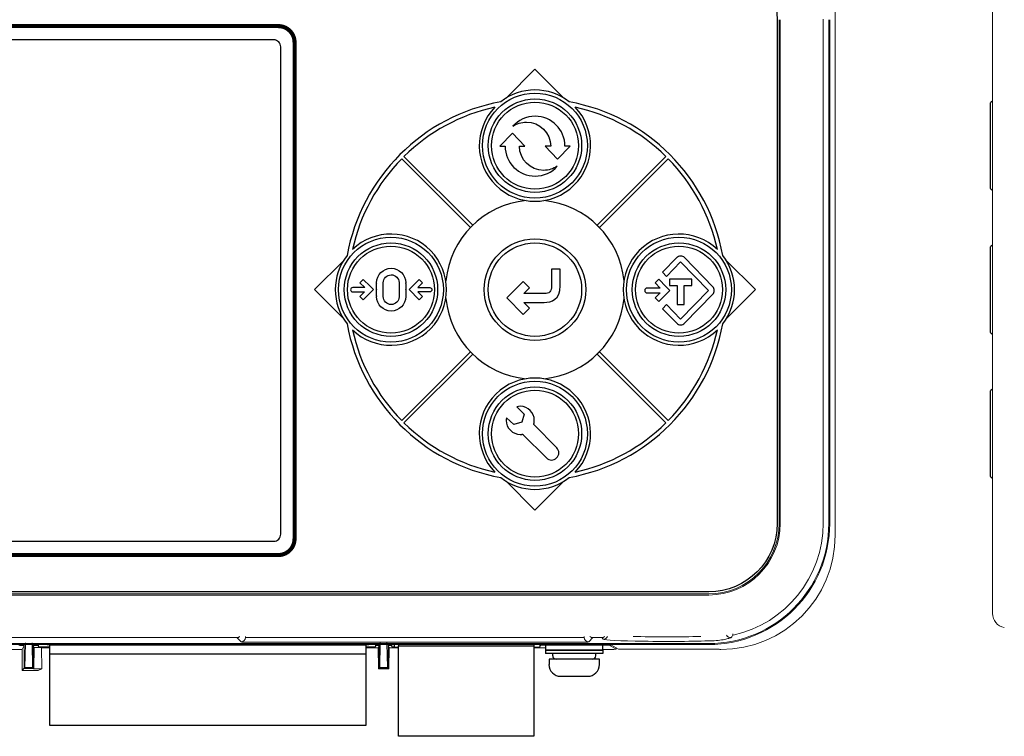
# Model space of a CAD drawing. Extents: x 0 to 85, y 0 to 77.
# Drawn here: x 60.5 to 64.8, y 23 to 26.2 of the extents above; entities that cross this region are included whole.
import ezdxf

# ---------------------------------------------------------------- set-up
doc = ezdxf.new("R2010")
doc.units = 0
doc.header["$LTSCALE"] = 0.25
doc.header["$MEASUREMENT"] = 0
for name, color, linetype in [('0517-0123-01-0', 4, 'CONTINUOUS'), ('0535-0564-XX-0', 9, 'CONTINUOUS'), ('0579-0019-01-0', 4, 'CONTINUOUS'), ('0579-0020-01-0', 7, 'CONTINUOUS'), ('0579-0021-01-0', 7, 'CONTINUOUS'), ('2140-0092-0', 9, 'CONTINUOUS'), ('2140-0139-09-0', 9, 'CONTINUOUS'), ('2813-0076-0', 1, 'CONTINUOUS'), ('2817-0173', 1, 'CONTINUOUS')]:
    doc.layers.add(name, color=color, linetype=linetype)

msp = doc.modelspace()

# ---------------------------------------------------------------- linework, layer by layer
at = {"layer": '0517-0123-01-0', "color": 11}
for p, q in [((62.5923, 25.824), (62.7183, 25.9499)), ((62.7183, 25.9499), (62.8442, 25.824)), ((62.1363, 25.5592), (62.4369, 25.2587)), ((62.1462, 25.5691), (62.4468, 25.2686)), ((62.9898, 25.2686), (63.2903, 25.5691)), ((62.9997, 25.2587), (63.3002, 25.5592)), ((61.8814, 25.1131), (61.7555, 24.9872)), ((63.681, 24.9872), (63.5551, 25.1131)), ((61.7555, 24.9872), (61.8814, 24.8612)), ((63.5551, 24.8612), (63.681, 24.9872)), ((62.1363, 24.4151), (62.4369, 24.7157)), ((62.1462, 24.4052), (62.4468, 24.7058)), ((62.9898, 24.7058), (63.2903, 24.4052)), ((62.9997, 24.7157), (63.3002, 24.4151)), ((62.5923, 24.1504), (62.7183, 24.0244)), ((62.7183, 24.0244), (62.8442, 24.1504))]:
    msp.add_line(p, q, dxfattribs=at)
at = {"layer": '0517-0123-01-0', "color": 11, "const_width": 0.018}
msp.add_lwpolyline([(57.8083, 23.8282), (61.5973, 23.8282, 0.414214), (61.6683, 23.8992), (61.6683, 26.0672, 0.414214), (61.5973, 26.1382), (57.8083, 26.1382, 0.414214), (57.7373, 26.0672), (57.7373, 23.8992, 0.414214)], format="xyb", close=True, dxfattribs=at)
at = {"layer": '0517-0123-01-0'}
msp.add_lwpolyline([(57.8283, 23.8882), (61.5772, 23.8882, 0.414214), (61.6082, 23.9192), (61.6082, 26.0472, 0.414214), (61.5772, 26.0782), (57.8283, 26.0782, 0.414214), (57.7973, 26.0472), (57.7973, 23.9192, 0.414214)], format="xyb", close=True, dxfattribs=at)
at = {"layer": '0517-0123-01-0', "flags": 128}
for points in [[(64.7167, 25.4206, -0.29106), (64.7077, 25.4348), (64.7077, 25.7975, -0.29106), (64.7167, 25.8117, -0.29106)], [(64.7167, 24.7916, -0.29106), (64.7077, 24.8058), (64.7077, 25.1685, -0.29106), (64.7167, 25.1827, -0.29106)], [(64.7167, 24.1626, -0.29106), (64.7077, 24.1768), (64.7077, 24.5395, -0.29106), (64.7167, 24.5537, -0.29106)]]:
    msp.add_lwpolyline(points, format="xyb", dxfattribs=at)
at = {"layer": '0517-0123-01-0', "color": 11}
for centre, radius in [((62.7183, 25.6162), 0.229), ((62.7183, 25.6162), 0.204), ((62.7183, 25.6162), 0.19), ((62.0893, 24.9872), 0.229), ((62.7183, 24.9872), 0.222), ((63.3473, 24.9872), 0.229), ((62.0893, 24.9872), 0.204), ((62.0893, 24.9872), 0.19), ((62.7183, 24.9872), 0.204), ((63.3473, 24.9872), 0.204), ((63.3473, 24.9872), 0.19), ((62.7183, 24.3582), 0.229), ((62.7183, 24.3582), 0.204), ((62.7183, 24.3582), 0.19)]:
    msp.add_circle(centre, radius, dxfattribs=at)
for centre, radius, start, end in [((62.7183, 25.6162), 0.243, 51.9926, 128.0074), ((62.7183, 24.9872), 0.834, 100.3356, 169.6644), ((62.7183, 24.9872), 0.834, 10.3356, 79.6644), ((62.7183, 24.9872), 0.816, 102.4346, 134.5085), ((62.7183, 25.6162), 0.243, 136.3085, 43.6915), ((62.7183, 24.9872), 0.816, 45.4915, 77.5654), ((62.7183, 24.9872), 0.816, 135.4915, 167.5654), ((62.7183, 24.9872), 0.816, 12.4346, 44.5085), ((62.7183, 24.9872), 0.391, 95.6682, 174.3318), ((62.7183, 24.9872), 0.391, 5.6682, 84.3318), ((62.7183, 24.9872), 0.391, 133.9742, 136.0258), ((62.7183, 24.9872), 0.391, 43.9742, 46.0258), ((62.0893, 24.9872), 0.243, 226.3085, 133.6915), ((63.3473, 24.9872), 0.243, 46.3085, 313.6915), ((62.0893, 24.9872), 0.243, 141.9926, 218.0074), ((63.3473, 24.9872), 0.243, 321.9926, 38.0074), ((62.7183, 24.9872), 0.391, 185.6682, 264.3318), ((62.7183, 24.9872), 0.391, 275.6682, 354.3318), ((62.7183, 24.9872), 0.834, 190.3356, 259.6644), ((62.7183, 24.9872), 0.834, 280.3356, 349.6644), ((62.7183, 24.9872), 0.816, 192.4346, 224.5085), ((62.7183, 24.9872), 0.816, 315.4915, 347.5654), ((62.7183, 24.9872), 0.391, 223.9742, 226.0258), ((62.7183, 24.9872), 0.391, 313.9742, 316.0258), ((62.7183, 24.3582), 0.243, 316.3085, 223.6915), ((62.7183, 24.9872), 0.816, 225.4915, 257.5654), ((62.7183, 24.9872), 0.816, 282.4346, 314.5085), ((62.7183, 24.3582), 0.243, 231.9926, 308.0074)]:
    msp.add_arc(centre, radius, start, end, dxfattribs=at)
at = {"layer": '0517-0123-01-0'}
for points in [[(63.4773, 26.4652), (63.6424, 26.4652), (63.7763, 26.3313), (63.7763, 26.1662)], [(63.7763, 26.1662), (63.7763, 26.1662), (63.7763, 23.9662), (63.7763, 23.9662)], [(63.7763, 23.9662), (63.7763, 23.801), (63.6424, 23.6672), (63.4773, 23.6672)], [(63.4773, 23.6672), (63.4773, 23.6672), (57.2773, 23.6672), (57.2773, 23.6672)]]:
    msp.add_open_spline(points, degree=3, dxfattribs=at)
at = {"layer": '0517-0123-01-0', "color": 11}
for points in [[(62.7189, 25.7443), (62.6804, 25.7443), (62.6458, 25.7277), (62.6218, 25.7012)], [(62.6218, 25.7012), (62.6387, 25.7124), (62.659, 25.719), (62.6808, 25.719)], [(62.6808, 25.719), (62.7393, 25.7189), (62.7867, 25.6718), (62.7873, 25.6135)], [(62.8494, 25.6137), (62.8494, 25.6858), (62.791, 25.7443), (62.7189, 25.7443)], [(62.6205, 25.6708), (62.6205, 25.6708), (62.5656, 25.6137), (62.5656, 25.6137)], [(62.6746, 25.6137), (62.6746, 25.6137), (62.6205, 25.6708), (62.6205, 25.6708)], [(62.5656, 25.6137), (62.5656, 25.6137), (62.5882, 25.6137), (62.5882, 25.6137)], [(62.6503, 25.6137), (62.6503, 25.6137), (62.6746, 25.6137), (62.6746, 25.6137)], [(62.7873, 25.6135), (62.7873, 25.6135), (62.763, 25.6135), (62.763, 25.6135)], [(62.763, 25.6135), (62.763, 25.6135), (62.8171, 25.5564), (62.8171, 25.5564)], [(62.8171, 25.5564), (62.8171, 25.5564), (62.872, 25.6135), (62.872, 25.6135)], [(62.8494, 25.6135), (62.8494, 25.6135), (62.8494, 25.6136), (62.8494, 25.6137)], [(62.872, 25.6135), (62.872, 25.6135), (62.8494, 25.6135), (62.8494, 25.6135)], [(62.7188, 25.4829), (62.7572, 25.4829), (62.7919, 25.4996), (62.8157, 25.5261)], [(63.3379, 25.1271), (63.3379, 25.1271), (63.2755, 25.0632), (63.2755, 25.0632)], [(63.3547, 25.1336), (63.3482, 25.1336), (63.3423, 25.1311), (63.3379, 25.1271)], [(63.3715, 25.1271), (63.3671, 25.1312), (63.3612, 25.1336), (63.3547, 25.1336)], [(63.3547, 25.1336), (63.3547, 25.1336), (63.3547, 25.1336), (63.3547, 25.1336)], [(63.4958, 24.9999), (63.4958, 24.9999), (63.3715, 25.1271), (63.3715, 25.1271)], [(62.0901, 25.0806), (62.0901, 25.0806), (62.0905, 25.0806), (62.0905, 25.0806)], [(62.0905, 25.0806), (62.1254, 25.0806), (62.1536, 25.0524), (62.1536, 25.0175)], [(62.7906, 25.0764), (62.7906, 25.0764), (62.7906, 25.0045), (62.7906, 25.0045)], [(62.8289, 25.0764), (62.8289, 25.0764), (62.7906, 25.0764), (62.7906, 25.0764)], [(62.8289, 25.0045), (62.8289, 25.0045), (62.8289, 25.0764), (62.8289, 25.0764)], [(63.2931, 25.0454), (63.2931, 25.0454), (63.3547, 25.1086), (63.3547, 25.1086)], [(63.3547, 25.1086), (63.3547, 25.1086), (63.4767, 24.9837), (63.4767, 24.9837)], [(61.9682, 25.0316), (61.9682, 25.0316), (61.9537, 25.0171), (61.9537, 25.0171)], [(61.9981, 25.0018), (61.9981, 25.0018), (61.9682, 25.0316), (61.9682, 25.0316)], [(62.0554, 25.0172), (62.0554, 25.0364), (62.071, 25.0519), (62.0902, 25.0519)], [(62.0902, 25.0519), (62.0902, 25.0519), (62.0904, 25.052), (62.0904, 25.052)], [(62.0904, 25.052), (62.109, 25.052), (62.1242, 25.0373), (62.1251, 25.0188)], [(62.1828, 25.0018), (62.1828, 25.0018), (62.2127, 25.0316), (62.2127, 25.0316)], [(62.2127, 25.0316), (62.2127, 25.0316), (62.2272, 25.0171), (62.2272, 25.0171)], [(63.2587, 25.0326), (63.2587, 25.0326), (63.2428, 25.0166), (63.2428, 25.0166)], [(63.2915, 24.9999), (63.2915, 24.9999), (63.2587, 25.0326), (63.2587, 25.0326)], [(63.2755, 25.0632), (63.2755, 25.0632), (63.2754, 25.0631), (63.2754, 25.0631)], [(63.2754, 25.0631), (63.2754, 25.0631), (63.2931, 25.0454), (63.2931, 25.0454)], [(63.2931, 25.0454), (63.2931, 25.0454), (63.2931, 25.0454), (63.2931, 25.0454)], [(63.3546, 25.0333), (63.3546, 25.0333), (63.3066, 25.0333), (63.3066, 25.0333)], [(63.3066, 25.0333), (63.3066, 25.0333), (63.3066, 25.0052), (63.3066, 25.0052)], [(63.3548, 25.0333), (63.3548, 25.0333), (63.3546, 25.0333), (63.3546, 25.0333)], [(63.4029, 25.0333), (63.4029, 25.0333), (63.3548, 25.0333), (63.3548, 25.0333)], [(63.4029, 25.0052), (63.4029, 25.0052), (63.4029, 25.0333), (63.4029, 25.0333)], [(61.9129, 24.987), (61.9128, 24.9818), (61.917, 24.9775), (61.9222, 24.9775)], [(61.9223, 24.9964), (61.9171, 24.9964), (61.9129, 24.9922), (61.9129, 24.987)], [(61.9746, 24.9963), (61.9746, 24.9963), (61.9223, 24.9964), (61.9223, 24.9964)], [(61.9537, 25.0171), (61.9537, 25.0171), (61.9746, 24.9963), (61.9746, 24.9963)], [(61.9684, 24.943), (61.9684, 24.943), (62.0126, 24.9873), (62.0126, 24.9873)], [(62.0126, 24.9873), (62.0126, 24.9873), (61.9981, 25.0018), (61.9981, 25.0018)], [(62.0269, 24.9871), (62.0269, 24.9871), (62.0269, 25.0145), (62.0269, 25.0145)], [(62.0269, 25.0145), (62.0269, 25.0145), (62.027, 25.0144), (62.027, 25.0144)], [(62.0269, 24.9599), (62.0269, 24.9599), (62.0269, 24.9872), (62.0269, 24.9872)], [(62.0269, 24.9872), (62.0269, 24.9872), (62.0269, 24.9871), (62.0269, 24.9871)], [(62.0554, 24.9571), (62.0554, 24.9571), (62.0554, 25.0172), (62.0554, 25.0172)], [(62.1251, 25.0188), (62.1251, 25.0188), (62.1251, 25.0188), (62.1251, 25.0188)], [(62.1251, 25.0188), (62.1251, 25.0183), (62.1251, 25.0177), (62.1251, 25.0172)], [(62.1251, 25.0172), (62.1251, 25.0172), (62.1251, 25.0172), (62.1251, 25.0172)], [(62.1251, 25.0172), (62.1251, 25.0172), (62.1252, 24.9571), (62.1252, 24.9571)], [(62.1536, 25.0175), (62.1536, 25.0165), (62.1536, 25.0154), (62.1535, 25.0144)], [(62.1535, 25.0144), (62.1535, 25.0144), (62.1536, 25.0145), (62.1536, 25.0145)], [(62.1536, 25.0145), (62.1536, 25.0145), (62.1536, 24.9871), (62.1536, 24.9871)], [(62.1536, 24.9872), (62.1536, 24.9872), (62.1536, 24.9599), (62.1536, 24.9599)], [(62.1536, 24.9871), (62.1536, 24.9871), (62.1536, 24.9872), (62.1536, 24.9872)], [(62.1683, 24.9873), (62.1683, 24.9873), (62.1828, 25.0018), (62.1828, 25.0018)], [(62.2125, 24.943), (62.2125, 24.943), (62.1683, 24.9873), (62.1683, 24.9873)], [(62.2272, 25.0171), (62.2272, 25.0171), (62.2063, 24.9963), (62.2063, 24.9963)], [(62.2063, 24.9963), (62.2063, 24.9963), (62.2586, 24.9964), (62.2586, 24.9964)], [(62.2586, 24.9964), (62.2638, 24.9964), (62.2681, 24.9922), (62.2681, 24.987)], [(62.2681, 24.987), (62.2681, 24.9818), (62.2639, 24.9775), (62.2587, 24.9775)], [(62.6675, 25.0226), (62.6675, 25.0226), (62.5959, 24.9509), (62.5959, 24.9509)], [(62.6946, 24.9954), (62.6946, 24.9954), (62.6675, 25.0226), (62.6675, 25.0226)], [(62.6692, 24.97), (62.6692, 24.97), (62.6946, 24.9954), (62.6946, 24.9954)], [(62.7906, 25.0045), (62.7906, 24.9781), (62.783, 24.97), (62.7584, 24.97)], [(62.7584, 24.9317), (62.7905, 24.9317), (62.8289, 24.9443), (62.8289, 25.0045)], [(63.2083, 24.9939), (63.2026, 24.9939), (63.1979, 24.9893), (63.1979, 24.9836)], [(63.2657, 24.9938), (63.2657, 24.9938), (63.2083, 24.9939), (63.2083, 24.9939)], [(63.2428, 25.0166), (63.2428, 25.0166), (63.2657, 24.9938), (63.2657, 24.9938)], [(63.3075, 24.984), (63.3075, 24.984), (63.2915, 24.9999), (63.2915, 24.9999)], [(63.3066, 25.0052), (63.3066, 25.0052), (63.3394, 25.0052), (63.3394, 25.0052)], [(63.3394, 25.0052), (63.3394, 25.0052), (63.3394, 24.9229), (63.3394, 24.9229)], [(63.37, 24.9229), (63.37, 24.9229), (63.37, 25.0052), (63.37, 25.0052)], [(63.37, 25.0052), (63.37, 25.0052), (63.4029, 25.0052), (63.4029, 25.0052)], [(63.4958, 24.9999), (63.4958, 24.9999), (63.4958, 24.9999), (63.4958, 24.9999)], [(61.9222, 24.9775), (61.9222, 24.9775), (61.9738, 24.9774), (61.9738, 24.9774)], [(61.9738, 24.9774), (61.9738, 24.9774), (61.9539, 24.9574), (61.9539, 24.9574)], [(61.9539, 24.9574), (61.9539, 24.9574), (61.9684, 24.943), (61.9684, 24.943)], [(62.027, 24.9599), (62.027, 24.9599), (62.0269, 24.9599), (62.0269, 24.9599)], [(62.0902, 24.9224), (62.071, 24.9224), (62.0554, 24.938), (62.0554, 24.9571)], [(62.0554, 24.9571), (62.0554, 24.9571), (62.0554, 24.9571), (62.0554, 24.9571)], [(62.1251, 24.9555), (62.1243, 24.9371), (62.109, 24.9224), (62.0904, 24.9224)], [(62.1536, 24.9569), (62.1536, 24.922), (62.1254, 24.8937), (62.0905, 24.8937)], [(62.1252, 24.9571), (62.1252, 24.9566), (62.1252, 24.9561), (62.1251, 24.9556)], [(62.1251, 24.9556), (62.1251, 24.9556), (62.1251, 24.9555), (62.1251, 24.9555)], [(62.1536, 24.9599), (62.1536, 24.9599), (62.1536, 24.9599), (62.1536, 24.9599)], [(62.1536, 24.9599), (62.1536, 24.9589), (62.1536, 24.9579), (62.1536, 24.9569)], [(62.2587, 24.9775), (62.2587, 24.9775), (62.2071, 24.9774), (62.2071, 24.9774)], [(62.2071, 24.9774), (62.2071, 24.9774), (62.2271, 24.9574), (62.2271, 24.9574)], [(62.2271, 24.9574), (62.2271, 24.9574), (62.2125, 24.943), (62.2125, 24.943)], [(62.5959, 24.9509), (62.5959, 24.9509), (62.6675, 24.8792), (62.6675, 24.8792)], [(62.6978, 24.97), (62.6978, 24.97), (62.6692, 24.97), (62.6692, 24.97)], [(62.7323, 24.97), (62.7323, 24.97), (62.6978, 24.97), (62.6978, 24.97)], [(62.7584, 24.97), (62.7584, 24.97), (62.7323, 24.97), (62.7323, 24.97)], [(63.1979, 24.9836), (63.1979, 24.9779), (63.2025, 24.9732), (63.2082, 24.9732)], [(63.2082, 24.9732), (63.2082, 24.9732), (63.2648, 24.9731), (63.2648, 24.9731)], [(63.2648, 24.9731), (63.2648, 24.9731), (63.243, 24.9512), (63.243, 24.9512)], [(63.243, 24.9512), (63.243, 24.9512), (63.2589, 24.9353), (63.2589, 24.9353)], [(63.2589, 24.9353), (63.2589, 24.9353), (63.3075, 24.984), (63.3075, 24.984)], [(63.4767, 24.9837), (63.4767, 24.9837), (63.3547, 24.8588), (63.3547, 24.8588)], [(63.3715, 24.8402), (63.3715, 24.8402), (63.4958, 24.9674), (63.4958, 24.9674)], [(63.4958, 24.9674), (63.4958, 24.9674), (63.4958, 24.9674), (63.4958, 24.9674)], [(62.0904, 24.9224), (62.0904, 24.9224), (62.0902, 24.9224), (62.0902, 24.9224)], [(62.6675, 24.8792), (62.6675, 24.8792), (62.6946, 24.9063), (62.6946, 24.9063)], [(62.6946, 24.9063), (62.6946, 24.9063), (62.6692, 24.9317), (62.6692, 24.9317)], [(62.6692, 24.9317), (62.6692, 24.9317), (62.6984, 24.9317), (62.6984, 24.9317)], [(62.6984, 24.9317), (62.6984, 24.9317), (62.7329, 24.9317), (62.7329, 24.9317)], [(62.7329, 24.9317), (62.7329, 24.9317), (62.7584, 24.9317), (62.7584, 24.9317)], [(63.2931, 24.9219), (63.2931, 24.9219), (63.2755, 24.9042), (63.2755, 24.9042)], [(63.2755, 24.9042), (63.2755, 24.9042), (63.2756, 24.9041), (63.2756, 24.9041)], [(63.2756, 24.9041), (63.2756, 24.9041), (63.3379, 24.8402), (63.3379, 24.8402)], [(63.3547, 24.8588), (63.3547, 24.8588), (63.2931, 24.9219), (63.2931, 24.9219)], [(63.2931, 24.9219), (63.2931, 24.9219), (63.2931, 24.9219), (63.2931, 24.9219)], [(63.3394, 24.9229), (63.3394, 24.9229), (63.3546, 24.9229), (63.3546, 24.9229)], [(63.3546, 24.9229), (63.3546, 24.9229), (63.3548, 24.9229), (63.3548, 24.9229)], [(63.3548, 24.9229), (63.3548, 24.9229), (63.37, 24.9229), (63.37, 24.9229)], [(62.0905, 24.8937), (62.0905, 24.8937), (62.0901, 24.8937), (62.0901, 24.8937)], [(63.3379, 24.8402), (63.3424, 24.8362), (63.3482, 24.8337), (63.3547, 24.8337)], [(63.3547, 24.8337), (63.3612, 24.8337), (63.3671, 24.8362), (63.3715, 24.8402)], [(63.3547, 24.8337), (63.3547, 24.8337), (63.3547, 24.8337), (63.3547, 24.8337)], [(62.6541, 24.4777), (62.6492, 24.4777), (62.6443, 24.4771), (62.6397, 24.476)], [(62.6397, 24.476), (62.6397, 24.476), (62.6711, 24.4429), (62.6711, 24.4429)], [(62.7155, 24.4164), (62.7155, 24.4502), (62.688, 24.4777), (62.6541, 24.4777)], [(62.5938, 24.4276), (62.5931, 24.4239), (62.5928, 24.4202), (62.5928, 24.4164)], [(62.5939, 24.4277), (62.5939, 24.4277), (62.5938, 24.4276), (62.5938, 24.4276)], [(62.6264, 24.3982), (62.6264, 24.3982), (62.5939, 24.4277), (62.5939, 24.4277)], [(62.6711, 24.4429), (62.6711, 24.4429), (62.6608, 24.4086), (62.6608, 24.4086)], [(62.6608, 24.4086), (62.6608, 24.4086), (62.6264, 24.3982), (62.6264, 24.3982)], [(62.7127, 24.3982), (62.7135, 24.4006), (62.7141, 24.4031), (62.7145, 24.4056)], [(62.8133, 24.2971), (62.8133, 24.2971), (62.7127, 24.3982), (62.7127, 24.3982)], [(62.7127, 24.3981), (62.7127, 24.3981), (62.7127, 24.3982), (62.7127, 24.3982)], [(62.7145, 24.4056), (62.7151, 24.4091), (62.7155, 24.4127), (62.7155, 24.4164)], [(62.6606, 24.3554), (62.6621, 24.3555), (62.6636, 24.3558), (62.6651, 24.356)], [(62.6651, 24.356), (62.6653, 24.3558), (62.6655, 24.3555), (62.6658, 24.3553)], [(62.6658, 24.3553), (62.6658, 24.3553), (62.7682, 24.2523), (62.7682, 24.2523)], [(62.8131, 24.2522), (62.8256, 24.2645), (62.8256, 24.2847), (62.8133, 24.2971)]]:
    msp.add_open_spline(points, degree=3, dxfattribs=at)
for points, knots in [([(62.5882, 25.6137), (62.5882, 25.6136), (62.5882, 25.6136), (62.5882, 25.6135), (62.5882, 25.6135), (62.5882, 25.5414), (62.6466, 25.4829), (62.7188, 25.4829)], [0.4444444, 0.4444444, 0.4444444, 0.4444444, 0.5555556, 0.5555556, 0.5555556, 0.5555556, 0.6666667, 0.6666667, 0.6666667, 0.6666667]), ([(62.8157, 25.5261), (62.7989, 25.5148), (62.7786, 25.5083), (62.7568, 25.5083), (62.7568, 25.5083), (62.6983, 25.5083), (62.6509, 25.5554), (62.6503, 25.6137)], [0.7777778, 0.7777778, 0.7777778, 0.7777778, 0.8888889, 0.8888889, 0.8888889, 0.8888889, 1, 1, 1, 1]), ([(62.027, 25.0144), (62.0269, 25.0154), (62.0269, 25.0165), (62.0269, 25.0175), (62.0269, 25.0175), (62.0269, 25.0524), (62.0552, 25.0806), (62.0901, 25.0806)], [0.6, 0.6, 0.6, 0.6, 0.65, 0.65, 0.65, 0.65, 0.7, 0.7, 0.7, 0.7]), ([(63.5015, 24.9837), (63.5015, 24.9838), (63.5015, 24.9839), (63.5015, 24.984), (63.5015, 24.984), (63.5015, 24.99), (63.4993, 24.9956), (63.4958, 24.9999)], [0.03571429, 0.03571429, 0.03571429, 0.03571429, 0.07142857, 0.07142857, 0.07142857, 0.07142857, 0.10714286, 0.10714286, 0.10714286, 0.10714286]), ([(62.0901, 24.8937), (62.0552, 24.8937), (62.0269, 24.9219), (62.0269, 24.9569), (62.0269, 24.9569), (62.0269, 24.9579), (62.027, 24.9589), (62.027, 24.9599)], [0.25, 0.25, 0.25, 0.25, 0.3, 0.3, 0.3, 0.3, 0.35, 0.35, 0.35, 0.35]), ([(63.4958, 24.9674), (63.4994, 24.9717), (63.5015, 24.9773), (63.5015, 24.9833), (63.5015, 24.9833), (63.5015, 24.9834), (63.5015, 24.9835), (63.5015, 24.9836)], [0.89285714, 0.89285714, 0.89285714, 0.89285714, 0.92857143, 0.92857143, 0.92857143, 0.92857143, 0.96428571, 0.96428571, 0.96428571, 0.96428571]), ([(62.5928, 24.4164), (62.5928, 24.3825), (62.6203, 24.355), (62.6541, 24.355), (62.6541, 24.355), (62.6563, 24.355), (62.6585, 24.3552), (62.6606, 24.3554)], [0.7142857, 0.7142857, 0.7142857, 0.7142857, 0.7857143, 0.7857143, 0.7857143, 0.7857143, 0.8571429, 0.8571429, 0.8571429, 0.8571429]), ([(62.7682, 24.2523), (62.7744, 24.246), (62.7826, 24.2429), (62.7907, 24.2429), (62.7907, 24.2429), (62.7988, 24.2429), (62.8069, 24.246), (62.8131, 24.2522)], [0.5714286, 0.5714286, 0.5714286, 0.5714286, 0.7142857, 0.7142857, 0.7142857, 0.7142857, 0.8571429, 0.8571429, 0.8571429, 0.8571429])]:
    msp.add_open_spline(points, degree=3, knots=knots, dxfattribs=at)
at = {"layer": '0535-0564-XX-0', "linetype": 'Continuous'}
for p, q in [((60.5874, 23.4395), (60.5874, 23.4362)), ((61.9921, 23.4395), (61.9921, 23.4362)), ((62.1226, 23.4395), (62.1226, 23.4324)), ((62.7132, 23.4395), (62.7132, 23.4324)), ((61.9921, 23.4362), (60.5873, 23.4362)), ((62.1226, 23.4324), (62.7132, 23.4324))]:
    msp.add_line(p, q, dxfattribs=at)
at = {"layer": '0579-0019-01-0', "linetype": 'Continuous', "lineweight": 15}
for p, q in [((64.0299, 23.9151), (64.0299, 26.2213)), ((63.9778, 26.1692), (63.9778, 23.9672)), ((61.4158, 23.4675), (57.7446, 23.4675)), ((60.4679, 23.4334), (60.4572, 23.4395)), ((60.4927, 23.4444), (60.4872, 23.4334)), ((60.4927, 23.4416), (60.4903, 23.3365)), ((60.4927, 23.4416), (60.4927, 23.4444)), ((60.4927, 23.4416), (60.5217, 23.4416)), ((60.5272, 23.4334), (60.5217, 23.4444)), ((60.5217, 23.4444), (60.5217, 23.4416)), ((60.5242, 23.3365), (60.5217, 23.4416)), ((60.5573, 23.4395), (60.5466, 23.4334)), ((62.022, 23.4395), (60.5573, 23.4395)), ((61.4345, 23.4489), (61.4158, 23.4675)), ((61.4544, 23.4689), (61.4544, 23.4728)), ((61.4744, 23.4675), (62.9132, 23.4675)), ((62.9132, 23.4475), (61.4744, 23.4475)), ((62.0251, 23.4334), (62.022, 23.4395)), ((62.0429, 23.4444), (62.0374, 23.4334)), ((62.0429, 23.4416), (62.0405, 23.3365)), ((62.0429, 23.4416), (62.0429, 23.4444)), ((62.0429, 23.4416), (62.0719, 23.4416)), ((62.0774, 23.4334), (62.0719, 23.4444)), ((62.0719, 23.4444), (62.0719, 23.4416)), ((62.0744, 23.3365), (62.0719, 23.4416)), ((62.0926, 23.4395), (62.0898, 23.4334)), ((62.7427, 23.4395), (62.0926, 23.4395)), ((62.751, 23.4348), (62.7427, 23.4395)), ((62.9331, 23.4728), (62.9331, 23.4689)), ((62.9718, 23.4675), (62.9531, 23.4489)), ((63.0097, 23.4675), (62.9718, 23.4675)), ((63.0168, 23.4604), (63.0097, 23.4675)), ((60.4872, 23.4334), (60.4679, 23.4334)), ((60.4872, 23.3334), (60.4872, 23.4334)), ((60.5466, 23.4334), (60.5272, 23.4334)), ((60.5272, 23.4334), (60.5272, 23.3334)), ((62.0374, 23.4334), (62.0251, 23.4334)), ((62.0374, 23.3334), (62.0374, 23.4334)), ((62.0898, 23.4334), (62.0774, 23.4334)), ((62.0774, 23.4334), (62.0774, 23.3334)), ((62.8192, 23.4348), (62.751, 23.4348)), ((63.0527, 23.4348), (62.9602, 23.4348)), ((63.0829, 23.4175), (63.0527, 23.4348)), ((63.5224, 23.4175), (63.0829, 23.4175)), ((63.5256, 23.4154), (63.5224, 23.4175)), ((63.5256, 23.4154), (63.5302, 23.4154)), ((60.4903, 23.3365), (60.4872, 23.3334)), ((60.5272, 23.3334), (60.4872, 23.3334)), ((60.4903, 23.3365), (60.5242, 23.3365)), ((60.5242, 23.3365), (60.5272, 23.3334)), ((62.0405, 23.3365), (62.0374, 23.3334)), ((62.0774, 23.3334), (62.0374, 23.3334)), ((62.0405, 23.3365), (62.0744, 23.3365)), ((62.0744, 23.3365), (62.0774, 23.3334))]:
    msp.add_line(p, q, dxfattribs=at)
at = {"layer": '0579-0019-01-0', "linetype": 'Continuous', "lineweight": 15, "flags": 128}
msp.add_lwpolyline([(63.5835, 23.4788), (63.5834, 23.4793), (63.5831, 23.4805), (63.5827, 23.4823), (63.5823, 23.484)], dxfattribs=at)
at = {"layer": '0579-0019-01-0', "linetype": 'Continuous', "lineweight": 15}
for centre, start, end in [((61.4158, 23.4875), 270.0821, 312.3534), ((61.4344, 23.4689), 270.0819, 359.9181), ((62.9532, 23.4689), 180.0811, 269.9189), ((62.9718, 23.4875), 227.6467, 269.9177), ((63.0097, 23.4875), 270.0823, 312.3533), ((63.0168, 23.4804), 270.0811, 337.5702), ((63.5721, 23.4883), 208.2951, 280.3032)]:
    msp.add_arc(centre, 0.02, start, end, dxfattribs=at)
for centre, major_axis, ratio, start_param, end_param in [((63.4776, 23.9678), (0.3539, -0.3539), 0.99888, 5.710578, 7.067974), ((63.5296, 23.9157), (-0.354, 0.354), 0.998783, 2.356803, 3.926382), ((61.4744, 23.4489), (-0.04, 0), 0.034921, 0.034907, 1.570796), ((61.4744, 23.4689), (-0.02, 0), 0.069842, 0.034907, 1.570796), ((62.9132, 23.4689), (-0.02, 0), 0.069842, 1.570796, 3.106686), ((62.9132, 23.4489), (-0.04, 0), 0.034921, 1.570796, 3.106686), ((63.2945, 23.4607), (-0.2778, 0), 0.034921, 0.034907, 2.360608), ((63.2945, 23.4807), (-0.2578, 0), 0.03763, 0.96003, 2.181562), ((63.5284, 23.917), (-0.1348, -0.552), 0.403027, 0.727709, 0.758099), ((62.8897, 23.4348), (-0.0705, 0), 0.034921, 3.141593, 6.283185)]:
    msp.add_ellipse(centre, major_axis=major_axis, ratio=ratio, start_param=start_param, end_param=end_param, dxfattribs=at)
msp.add_open_spline([(63.5757, 23.4686), (63.5751, 23.4678), (63.5727, 23.4666), (63.5667, 23.4646), (63.5643, 23.4639), (63.5586, 23.4624), (63.5554, 23.4616), (63.5446, 23.4593), (63.5359, 23.4578), (63.5159, 23.4553), (63.5044, 23.4543), (63.4918, 23.4539)], degree=3, knots=[0, 0, 0, 0, 0.25, 0.25, 0.375, 0.375, 0.5, 0.5, 0.75, 0.75, 1, 1, 1, 1], dxfattribs=at)
at = {"layer": '0579-0020-01-0', "linetype": 'Continuous', "lineweight": 15}
for p, q in [((62.0221, 23.4278), (62.0221, 23.4393)), ((62.0926, 23.4278), (62.0926, 23.4395)), ((62.104, 23.4278), (62.104, 23.4395)), ((62.1048, 23.4261), (62.1048, 23.4395)), ((62.7393, 23.4395), (62.7393, 23.4261)), ((62.7437, 23.439), (62.7437, 23.4348)), ((60.4781, 23.4154), (60.4272, 23.4154)), ((60.4871, 23.4334), (60.4781, 23.4154)), ((60.4781, 23.3245), (60.4781, 23.4154)), ((60.4872, 23.4334), (60.4872, 23.3336)), ((60.5316, 23.4248), (60.5273, 23.4334)), ((60.53, 23.3308), (60.5316, 23.4248)), ((60.5628, 23.4247), (60.5316, 23.4248)), ((60.5468, 23.4336), (60.5498, 23.4278)), ((60.5498, 23.4278), (60.5498, 23.4353)), ((60.5991, 23.4278), (60.5498, 23.4278)), ((60.5628, 23.4247), (60.5643, 23.3308)), ((60.5991, 23.4234), (60.5628, 23.4234)), ((62.0221, 23.4278), (61.9802, 23.4278)), ((62.031, 23.4234), (61.9802, 23.4234)), ((62.0221, 23.4278), (62.025, 23.4336)), ((62.031, 23.4234), (62.0329, 23.4247)), ((62.0372, 23.4334), (62.0329, 23.4247)), ((62.0329, 23.4247), (62.0345, 23.3308)), ((62.0373, 23.4334), (62.0373, 23.3336)), ((62.0818, 23.4247), (62.0774, 23.4334)), ((62.0802, 23.3308), (62.0818, 23.4247)), ((62.0818, 23.4247), (62.0836, 23.4234)), ((62.1226, 23.4234), (62.0836, 23.4234)), ((62.0897, 23.4334), (62.0926, 23.4278)), ((62.104, 23.4278), (62.0926, 23.4278)), ((62.1048, 23.4261), (62.104, 23.4278)), ((62.1048, 23.4261), (62.1226, 23.4261)), ((62.7131, 23.4261), (62.7393, 23.4261)), ((62.7131, 23.4234), (62.7647, 23.4234)), ((62.7437, 23.4348), (62.7393, 23.4261)), ((62.8192, 23.4348), (62.7437, 23.4348)), ((62.8192, 23.4348), (62.8192, 23.4348)), ((62.9602, 23.4348), (62.9602, 23.4348)), ((63.0426, 23.4348), (62.9602, 23.4348)), ((63.0634, 23.4154), (63.0147, 23.4154)), ((63.0426, 23.4348), (63.0426, 23.4348)), ((63.0426, 23.4348), (63.0728, 23.4175)), ((63.0665, 23.4175), (63.0634, 23.4154)), ((63.0665, 23.4175), (63.0728, 23.4175)), ((63.0728, 23.4175), (63.0728, 23.4233)), ((60.4781, 23.3245), (60.4872, 23.3336)), ((60.5477, 23.3245), (60.4781, 23.3245)), ((60.4872, 23.3336), (60.4872, 23.3336)), ((60.53, 23.3308), (60.5272, 23.3336)), ((60.53, 23.3308), (60.5643, 23.3308)), ((60.5477, 23.3245), (60.5643, 23.3308)), ((62.0345, 23.3308), (62.0373, 23.3336)), ((62.0345, 23.3308), (62.0802, 23.3308)), ((62.0373, 23.3336), (62.0374, 23.3336)), ((62.0802, 23.3308), (62.0774, 23.3335))]:
    msp.add_line(p, q, dxfattribs=at)
for start_param, end_param in [(0.007092, 0.007117), (3.134476, 3.1345)]:
    msp.add_ellipse((62.8897, 23.4348), major_axis=(-0.0705, 0), ratio=0.034921, start_param=start_param, end_param=end_param, dxfattribs=at)
at = {"layer": '0579-0021-01-0', "color": 7, "linetype": 'Continuous', "lineweight": 15}
for p, q in [((64.7167, 26.1662), (64.7167, 26.5591)), ((63.7849, 23.9662), (63.7849, 26.1662)), ((63.7897, 23.9662), (63.7897, 26.1662)), ((64.0016, 23.9662), (64.0016, 26.1662)), ((64.0058, 23.9662), (64.0058, 26.1662)), ((64.7167, 23.9662), (64.7167, 26.1662)), ((64.7167, 23.5732), (64.7167, 23.9662)), ((57.2772, 23.6585), (63.4772, 23.6585)), ((57.2772, 23.6536), (63.4772, 23.6536)), ((63.4772, 23.4417), (57.2772, 23.4417)), ((63.4772, 23.4375), (57.2772, 23.4375))]:
    msp.add_line(p, q, dxfattribs=at)
for centre, radius, start, end in [((63.4772, 23.9662), 0.3125, 270, 0), ((63.4772, 23.9662), 0.3077, 270, 0), ((63.4772, 23.9662), 0.5245, 270, 0), ((63.4772, 23.9662), 0.5286, 270, 0), ((64.7792, 23.5732), 0.0625, 180, 260)]:
    msp.add_arc(centre, radius, start, end, dxfattribs=at)
at = {"layer": '2140-0092-0'}
msp.add_line((60.5991, 23.3961), (61.9802, 23.3961), dxfattribs=at)
msp.add_lwpolyline([(62.7131, 23.0367), (62.1226, 23.0367), (62.1226, 23.4324), (62.7131, 23.4324)], close=True, dxfattribs=at)
at = {"layer": '2140-0139-09-0'}
msp.add_lwpolyline([(61.9802, 23.0841), (60.5991, 23.0841), (60.5991, 23.4362), (61.9802, 23.4362)], close=True, dxfattribs=at)
at = {"layer": '2813-0076-0'}
msp.add_lwpolyline([(62.7647, 23.4348), (62.7647, 23.4128), (63.0147, 23.4128), (63.0147, 23.4348)], close=True, dxfattribs=at)
at = {"layer": '2817-0173'}
for p, q in [((63.0147, 23.4128), (62.7647, 23.4128)), ((62.7647, 23.4128), (62.7647, 23.3978)), ((63.0147, 23.3978), (62.7647, 23.3978)), ((62.7957, 23.3888), (62.7957, 23.3978)), ((62.9837, 23.3888), (62.9837, 23.3978)), ((63.0147, 23.4128), (63.0147, 23.3978)), ((62.9997, 23.3738), (62.7797, 23.3738)), ((62.7797, 23.3738), (62.7797, 23.3496)), ((62.9997, 23.3496), (62.9997, 23.3738)), ((62.8304, 23.2988), (62.9489, 23.2988))]:
    msp.add_line(p, q, dxfattribs=at)
for points in [[(62.8337, 23.4348), (62.8337, 23.4363)], [(62.9457, 23.4363), (62.9457, 23.4348)]]:
    msp.add_lwpolyline(points, dxfattribs=at)
for centre, radius, start, end in [((62.8107, 23.3888), 0.015, 180, 270), ((62.9687, 23.3888), 0.015, 270, 0), ((62.8304, 23.3496), 0.0508, 180, 270), ((62.9489, 23.3496), 0.0508, 270, 0)]:
    msp.add_arc(centre, radius, start, end, dxfattribs=at)

doc.saveas('drawing.dxf')
